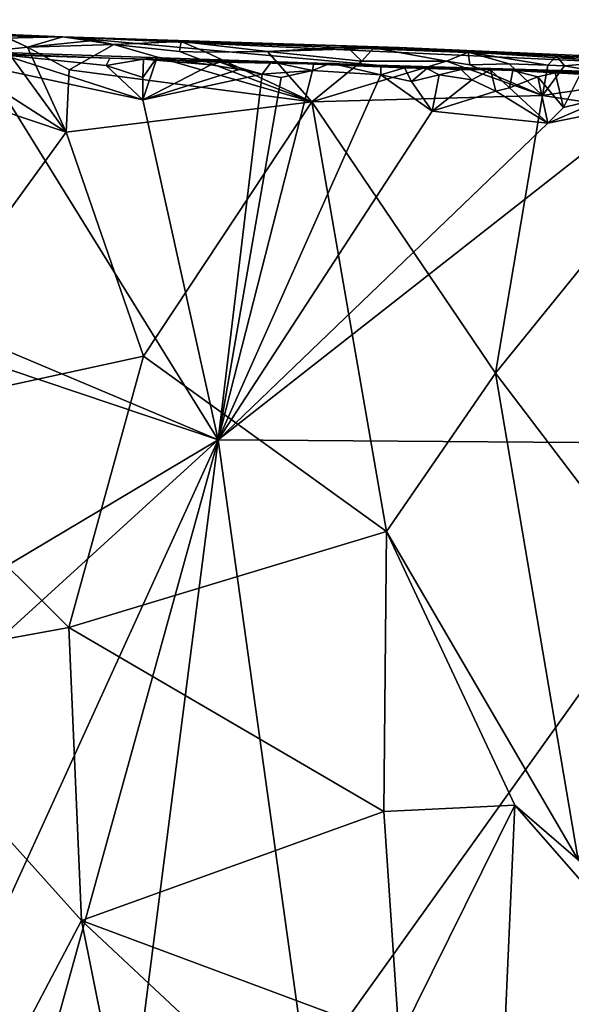
# Model space of a CAD drawing. Extents: x 23.72 to 30, y -2.59 to 3.85.
# Drawn here: x 29.1 to 29.51, y -2.04 to -1.31 of the extents above; entities that cross this region are included whole.
import ezdxf

# ---------------------------------------------------------------- set-up
doc = ezdxf.new("R2010")
doc.units = 0
doc.header["$MEASUREMENT"] = 0
doc.layers.add('1', color=7, linetype='Continuous')

msp = doc.modelspace()

# ---------------------------------------------------------------- linework, layer by layer
at = {"layer": '1'}
for points in [[(28.45972, -1.31127, 14.37561), (29.13546, -1.32141, 13.37173), (28.76597, -1.30854, 13.46208)], [(28.90011, -1.32664, 14.38585), (29.13546, -1.32141, 13.37173), (28.45972, -1.31127, 14.37561)], [(29.13546, -1.32141, 13.37173), (29.08874, -1.31928, 13.34811), (28.76597, -1.30854, 13.46208)], [(28.90011, -1.32664, 14.38585), (29.36953, -1.34258, 14.46137), (29.13546, -1.32141, 13.37173)], [(29.13546, -1.32141, 13.37173), (29.10916, -1.32909, 13.33929), (29.08874, -1.31928, 13.34811)], [(29.08874, -1.31928, 13.34811), (29.10916, -1.32909, 13.33929), (29.09381, -1.32204, 13.34184)], [(29.09381, -1.32204, 13.34184), (29.10916, -1.32909, 13.33929), (29.09323, -1.33073, 13.33198)], [(29.13546, -1.32141, 13.37173), (29.15862, -1.32397, 13.36591), (29.10916, -1.32909, 13.33929)], [(29.36953, -1.34258, 14.46137), (29.9684, -1.35986, 14.08763), (29.13546, -1.32141, 13.37173)], [(29.9684, -1.35986, 14.08763), (29.71241, -1.34367, 13.78805), (29.13546, -1.32141, 13.37173)], [(29.71241, -1.34367, 13.78805), (29.3864, -1.32936, 13.46335), (29.13546, -1.32141, 13.37173)], [(29.13546, -1.32141, 13.37173), (29.3864, -1.32936, 13.46335), (29.22379, -1.32491, 13.39308)], [(29.13546, -1.32141, 13.37173), (29.22379, -1.32491, 13.39308), (29.17358, -1.32697, 13.36549)], [(29.13546, -1.32141, 13.37173), (29.17358, -1.32697, 13.36549), (29.15862, -1.32397, 13.36591)], [(29.17062, -1.33714, 14.55871), (29.36953, -1.34258, 14.46137), (28.90011, -1.32664, 14.38585)], [(29.07924, -1.33409, 14.56533), (29.17062, -1.33714, 14.55871), (28.90011, -1.32664, 14.38585)], [(29.10916, -1.32909, 13.33929), (29.13785, -1.39259, 13.34107), (29.09323, -1.33073, 13.33198)], [(29.15862, -1.32397, 13.36591), (29.17358, -1.32697, 13.36549), (29.10916, -1.32909, 13.33929)], [(29.17358, -1.32697, 13.36549), (29.14025, -1.34597, 13.34539), (29.10916, -1.32909, 13.33929)], [(29.14025, -1.34597, 13.34539), (29.13785, -1.39259, 13.34107), (29.10916, -1.32909, 13.33929)], [(29.17358, -1.32697, 13.36549), (29.32128, -1.36999, 13.39713), (29.14025, -1.34597, 13.34539)], [(29.22379, -1.32491, 13.39308), (29.22251, -1.33228, 13.37845), (29.17358, -1.32697, 13.36549)], [(29.22251, -1.33228, 13.37845), (29.32128, -1.36999, 13.39713), (29.17358, -1.32697, 13.36549)], [(29.22379, -1.32491, 13.39308), (29.24206, -1.33276, 13.38468), (29.22251, -1.33228, 13.37845)], [(29.3864, -1.32936, 13.46335), (29.28819, -1.33218, 13.40082), (29.22379, -1.32491, 13.39308)], [(29.28819, -1.33218, 13.40082), (29.24206, -1.33276, 13.38468), (29.22379, -1.32491, 13.39308)], [(29.34764, -1.32896, 13.42773), (29.3586, -1.3396, 13.4181), (29.28819, -1.33218, 13.40082)], [(29.3864, -1.32936, 13.46335), (29.34764, -1.32896, 13.42773), (29.28819, -1.33218, 13.40082)], [(29.36737, -1.32949, 13.43658), (29.3586, -1.3396, 13.4181), (29.34764, -1.32896, 13.42773)], [(29.3864, -1.32936, 13.46335), (29.36737, -1.32949, 13.43658), (29.34764, -1.32896, 13.42773)], [(29.3586, -1.3396, 13.4181), (29.36737, -1.32949, 13.43658), (29.42158, -1.33959, 13.4377)], [(29.3864, -1.32936, 13.46335), (29.4378, -1.33276, 13.45561), (29.36737, -1.32949, 13.43658)], [(29.42158, -1.33959, 13.4377), (29.36737, -1.32949, 13.43658), (29.4378, -1.33276, 13.45561)], [(29.71241, -1.34367, 13.78805), (29.51984, -1.33812, 13.52991), (29.3864, -1.32936, 13.46335)], [(29.3864, -1.32936, 13.46335), (29.51984, -1.33812, 13.52991), (29.50364, -1.33561, 13.48864)], [(29.3864, -1.32936, 13.46335), (29.50364, -1.33561, 13.48864), (29.4378, -1.33276, 13.45561)], [(29.13785, -1.39259, 13.34107), (28.98614, -1.34144, 13.28573), (29.04367, -1.33204, 13.31217)], [(29.09323, -1.33073, 13.33198), (29.13785, -1.39259, 13.34107), (29.04367, -1.33204, 13.31217)], [(29.19523, -1.36828, 14.58206), (29.09105, -1.33468, 14.58247), (29.07846, -1.34344, 14.58212)], [(29.07924, -1.33409, 14.56533), (29.09105, -1.33468, 14.58247), (29.17062, -1.33714, 14.55871)], [(29.1679, -1.34276, 14.58049), (29.17062, -1.33714, 14.55871), (29.09105, -1.33468, 14.58247)], [(29.19523, -1.36828, 14.58206), (29.1679, -1.34276, 14.58049), (29.09105, -1.33468, 14.58247)], [(29.19573, -1.33789, 14.56678), (29.17062, -1.33714, 14.55871), (29.1679, -1.34276, 14.58049)], [(29.19506, -1.35166, 14.58274), (29.19573, -1.33789, 14.56678), (29.1679, -1.34276, 14.58049)], [(29.19573, -1.33789, 14.56678), (29.36953, -1.34258, 14.46137), (29.17062, -1.33714, 14.55871)], [(29.19523, -1.36828, 14.58206), (29.20572, -1.33661, 14.58409), (29.19506, -1.35166, 14.58274)], [(29.19506, -1.35166, 14.58274), (29.20572, -1.33661, 14.58409), (29.19573, -1.33789, 14.56678)], [(29.19523, -1.36828, 14.58206), (29.24587, -1.34227, 14.58315), (29.20572, -1.33661, 14.58409)], [(29.20572, -1.33661, 14.58409), (29.24587, -1.34227, 14.58315), (29.19573, -1.33789, 14.56678)], [(29.25292, -1.3403, 14.5702), (29.36953, -1.34258, 14.46137), (29.19573, -1.33789, 14.56678)], [(29.24587, -1.34227, 14.58315), (29.25292, -1.3403, 14.5702), (29.19573, -1.33789, 14.56678)], [(29.24206, -1.33276, 13.38468), (29.32128, -1.36999, 13.39713), (29.22251, -1.33228, 13.37845)], [(29.24206, -1.33276, 13.38468), (29.28819, -1.33218, 13.40082), (29.32128, -1.36999, 13.39713)], [(29.3586, -1.3396, 13.4181), (29.32128, -1.36999, 13.39713), (29.28819, -1.33218, 13.40082)], [(29.4378, -1.33276, 13.45561), (29.43907, -1.34212, 13.44384), (29.42158, -1.33959, 13.4377)], [(29.50364, -1.33561, 13.48864), (29.49739, -1.34248, 13.46666), (29.4378, -1.33276, 13.45561)], [(29.4378, -1.33276, 13.45561), (29.49739, -1.34248, 13.46666), (29.46842, -1.34138, 13.45643)], [(29.4378, -1.33276, 13.45561), (29.46842, -1.34138, 13.45643), (29.43907, -1.34212, 13.44384)], [(29.50364, -1.33561, 13.48864), (29.50971, -1.34289, 13.47477), (29.49739, -1.34248, 13.46666)], [(29.51984, -1.33812, 13.52991), (29.5554, -1.33892, 13.50182), (29.50364, -1.33561, 13.48864)], [(29.50364, -1.33561, 13.48864), (29.5554, -1.33892, 13.50182), (29.50971, -1.34289, 13.47477)], [(29.25139, -1.62225, 14.57961), (29.07846, -1.34344, 14.58212), (28.94739, -1.49399, 14.57933)], [(29.13785, -1.39259, 13.34107), (28.98291, -1.60614, 13.28236), (28.98614, -1.34144, 13.28573)], [(29.25139, -1.62225, 14.57961), (29.19523, -1.36828, 14.58206), (29.07846, -1.34344, 14.58212)], [(29.19523, -1.36828, 14.58206), (29.19506, -1.35166, 14.58274), (29.1679, -1.34276, 14.58049)], [(29.19523, -1.36828, 14.58206), (29.26701, -1.34584, 14.58281), (29.24587, -1.34227, 14.58315)], [(29.26701, -1.34584, 14.58281), (29.25292, -1.3403, 14.5702), (29.24587, -1.34227, 14.58315)], [(29.2911, -1.34002, 14.5615), (29.36953, -1.34258, 14.46137), (29.25292, -1.3403, 14.5702)], [(29.2841, -1.34911, 14.58287), (29.2911, -1.34002, 14.5615), (29.25292, -1.3403, 14.5702)], [(29.2841, -1.34911, 14.58287), (29.25292, -1.3403, 14.5702), (29.26701, -1.34584, 14.58281)], [(29.32166, -1.34644, 14.57997), (29.2911, -1.34002, 14.5615), (29.2841, -1.34911, 14.58287)], [(29.32254, -1.34183, 14.56707), (29.36953, -1.34258, 14.46137), (29.2911, -1.34002, 14.5615)], [(29.32166, -1.34644, 14.57997), (29.32254, -1.34183, 14.56707), (29.2911, -1.34002, 14.5615)], [(29.42158, -1.33959, 13.4377), (29.49341, -1.36513, 13.45704), (29.32128, -1.36999, 13.39713)], [(29.3586, -1.3396, 13.4181), (29.42158, -1.33959, 13.4377), (29.32128, -1.36999, 13.39713)], [(29.37281, -1.34979, 14.58362), (29.33528, -1.34094, 14.58426), (29.32166, -1.34644, 14.57997)], [(29.32166, -1.34644, 14.57997), (29.33528, -1.34094, 14.58426), (29.32254, -1.34183, 14.56707)], [(29.33528, -1.34094, 14.58426), (29.37278, -1.34383, 14.56973), (29.32254, -1.34183, 14.56707)], [(29.32254, -1.34183, 14.56707), (29.37278, -1.34383, 14.56973), (29.36953, -1.34258, 14.46137)], [(29.37281, -1.34979, 14.58362), (29.37278, -1.34383, 14.56973), (29.33528, -1.34094, 14.58426)], [(29.59568, -1.34964, 14.47347), (29.9684, -1.35986, 14.08763), (29.36953, -1.34258, 14.46137)], [(29.45444, -1.34605, 14.56551), (29.47109, -1.34657, 14.56325), (29.36953, -1.34258, 14.46137)], [(29.47109, -1.34657, 14.56325), (29.59568, -1.34964, 14.47347), (29.36953, -1.34258, 14.46137)], [(29.45444, -1.34605, 14.56551), (29.36953, -1.34258, 14.46137), (29.43262, -1.34571, 14.56969)], [(29.43262, -1.34571, 14.56969), (29.36953, -1.34258, 14.46137), (29.40697, -1.34492, 14.56356)], [(29.40697, -1.34492, 14.56356), (29.36953, -1.34258, 14.46137), (29.39041, -1.34451, 14.56634)], [(29.37278, -1.34383, 14.56973), (29.39041, -1.34451, 14.56634), (29.36953, -1.34258, 14.46137)], [(29.37281, -1.34979, 14.58362), (29.39041, -1.34451, 14.56634), (29.37278, -1.34383, 14.56973)], [(29.39569, -1.35465, 14.58347), (29.39041, -1.34451, 14.56634), (29.37281, -1.34979, 14.58362)], [(29.39569, -1.35465, 14.58347), (29.40697, -1.34492, 14.56356), (29.39041, -1.34451, 14.56634)], [(29.41615, -1.34965, 14.58174), (29.40697, -1.34492, 14.56356), (29.39569, -1.35465, 14.58347)], [(29.41615, -1.34965, 14.58174), (29.43262, -1.34571, 14.56969), (29.40697, -1.34492, 14.56356)], [(29.43907, -1.34212, 13.44384), (29.49341, -1.36513, 13.45704), (29.42158, -1.33959, 13.4377)], [(29.43907, -1.34212, 13.44384), (29.46842, -1.34138, 13.45643), (29.49341, -1.36513, 13.45704)], [(29.49739, -1.34248, 13.46666), (29.49341, -1.36513, 13.45704), (29.46842, -1.34138, 13.45643)], [(29.50971, -1.34289, 13.47477), (29.49341, -1.36513, 13.45704), (29.49739, -1.34248, 13.46666)], [(29.50971, -1.34289, 13.47477), (29.57023, -1.35367, 13.49576), (29.49341, -1.36513, 13.45704)], [(29.5554, -1.33892, 13.50182), (29.57023, -1.35367, 13.49576), (29.50971, -1.34289, 13.47477)], [(29.32128, -1.36999, 13.39713), (29.13785, -1.39259, 13.34107), (29.14025, -1.34597, 13.34539)], [(29.19523, -1.36828, 14.58206), (29.2841, -1.34911, 14.58287), (29.26701, -1.34584, 14.58281)], [(29.25139, -1.62225, 14.57961), (29.2841, -1.34911, 14.58287), (29.19523, -1.36828, 14.58206)], [(29.37281, -1.34979, 14.58362), (29.32166, -1.34644, 14.57997), (29.25139, -1.62225, 14.57961)], [(29.25139, -1.62225, 14.57961), (29.32166, -1.34644, 14.57997), (29.29845, -1.35161, 14.58311)], [(29.25139, -1.62225, 14.57961), (29.29845, -1.35161, 14.58311), (29.2841, -1.34911, 14.58287)], [(29.25139, -1.62225, 14.57961), (29.41108, -1.37694, 14.58289), (29.37281, -1.34979, 14.58362)], [(29.29845, -1.35161, 14.58311), (29.32166, -1.34644, 14.57997), (29.2841, -1.34911, 14.58287)], [(29.41108, -1.37694, 14.58289), (29.39569, -1.35465, 14.58347), (29.37281, -1.34979, 14.58362)], [(29.41108, -1.37694, 14.58289), (29.41615, -1.34965, 14.58174), (29.39569, -1.35465, 14.58347)], [(29.44056, -1.3534, 14.58393), (29.41615, -1.34965, 14.58174), (29.41108, -1.37694, 14.58289)], [(29.44056, -1.3534, 14.58393), (29.43262, -1.34571, 14.56969), (29.41615, -1.34965, 14.58174)], [(29.44056, -1.3534, 14.58393), (29.45444, -1.34605, 14.56551), (29.43262, -1.34571, 14.56969)], [(29.45838, -1.36178, 14.58368), (29.45444, -1.34605, 14.56551), (29.44056, -1.3534, 14.58393)], [(29.4687, -1.35931, 14.58386), (29.47109, -1.34657, 14.56325), (29.45444, -1.34605, 14.56551)], [(29.4687, -1.35931, 14.58386), (29.45444, -1.34605, 14.56551), (29.45838, -1.36178, 14.58368)], [(29.48983, -1.35108, 14.5849), (29.47109, -1.34657, 14.56325), (29.4687, -1.35931, 14.58386)], [(29.49733, -1.38583, 14.58331), (29.48983, -1.35108, 14.5849), (29.4687, -1.35931, 14.58386)], [(29.50269, -1.3483, 14.56862), (29.59568, -1.34964, 14.47347), (29.47109, -1.34657, 14.56325)], [(29.48983, -1.35108, 14.5849), (29.50269, -1.3483, 14.56862), (29.47109, -1.34657, 14.56325)], [(29.50906, -1.37404, 14.5838), (29.50269, -1.3483, 14.56862), (29.48983, -1.35108, 14.5849)], [(29.50906, -1.37404, 14.5838), (29.48983, -1.35108, 14.5849), (29.49733, -1.38583, 14.58331)], [(29.50906, -1.37404, 14.5838), (29.52144, -1.34918, 14.56562), (29.50269, -1.3483, 14.56862)], [(29.52144, -1.34918, 14.56562), (29.59568, -1.34964, 14.47347), (29.50269, -1.3483, 14.56862)], [(29.52144, -1.34918, 14.56562), (29.50906, -1.37404, 14.5838), (29.54545, -1.36512, 14.58381)], [(29.45838, -1.36178, 14.58368), (29.44056, -1.3534, 14.58393), (29.41108, -1.37694, 14.58289)], [(29.49733, -1.38583, 14.58331), (29.4687, -1.35931, 14.58386), (29.45838, -1.36178, 14.58368)], [(29.57023, -1.35367, 13.49576), (29.61165, -1.38309, 13.51298), (29.49341, -1.36513, 13.45704)], [(29.49341, -1.36513, 13.45704), (29.45829, -1.57246, 13.43782), (29.32128, -1.36999, 13.39713)], [(29.49733, -1.38583, 14.58331), (29.45838, -1.36178, 14.58368), (29.41108, -1.37694, 14.58289)], [(29.49341, -1.36513, 13.45704), (29.61165, -1.38309, 13.51298), (29.45829, -1.57246, 13.43782)], [(29.49733, -1.38583, 14.58331), (29.57187, -1.37061, 14.58388), (29.54545, -1.36512, 14.58381)], [(29.49733, -1.38583, 14.58331), (29.54545, -1.36512, 14.58381), (29.50906, -1.37404, 14.5838)], [(29.32128, -1.36999, 13.39713), (29.19566, -1.55977, 13.35673), (29.13785, -1.39259, 13.34107)], [(29.37686, -1.69068, 13.40752), (29.19566, -1.55977, 13.35673), (29.32128, -1.36999, 13.39713)], [(29.65447, -1.62514, 14.58117), (29.57187, -1.37061, 14.58388), (29.25139, -1.62225, 14.57961)], [(29.25139, -1.62225, 14.57961), (29.57187, -1.37061, 14.58388), (29.49733, -1.38583, 14.58331)], [(29.45829, -1.57246, 13.43782), (29.37686, -1.69068, 13.40752), (29.32128, -1.36999, 13.39713)], [(29.25139, -1.62225, 14.57961), (29.49733, -1.38583, 14.58331), (29.41108, -1.37694, 14.58289)], [(29.45829, -1.57246, 13.43782), (29.61165, -1.38309, 13.51298), (29.57043, -1.72009, 13.48625)], [(29.13785, -1.39259, 13.34107), (29.19566, -1.55977, 13.35673), (28.98291, -1.60614, 13.28236)], [(28.67902, -1.96337, 14.57248), (29.25139, -1.62225, 14.57961), (28.62677, -1.41201, 14.57892)], [(28.62677, -1.41201, 14.57892), (29.25139, -1.62225, 14.57961), (28.94739, -1.49399, 14.57933)], [(29.19566, -1.55977, 13.35673), (29.13986, -1.76239, 13.33841), (28.98291, -1.60614, 13.28236)], [(29.19566, -1.55977, 13.35673), (29.37686, -1.69068, 13.40752), (29.13986, -1.76239, 13.33841)], [(29.45829, -1.57246, 13.43782), (29.51995, -1.93571, 13.45754), (29.37686, -1.69068, 13.40752)], [(29.45829, -1.57246, 13.43782), (29.57043, -1.72009, 13.48625), (29.51995, -1.93571, 13.45754)], [(29.13986, -1.76239, 13.33841), (28.97934, -1.79174, 13.27899), (28.98291, -1.60614, 13.28236)], [(28.79283, -2.04047, 14.57247), (29.25139, -1.62225, 14.57961), (28.67902, -1.96337, 14.57248)], [(29.04711, -2.0703, 14.57091), (29.25139, -1.62225, 14.57961), (28.79283, -2.04047, 14.57247)], [(29.12814, -2.06753, 14.57176), (29.25139, -1.62225, 14.57961), (29.04711, -2.0703, 14.57091)], [(29.12814, -2.06753, 14.57176), (29.19206, -2.08332, 14.57096), (29.25139, -1.62225, 14.57961)], [(29.25139, -1.62225, 14.57961), (29.19206, -2.08332, 14.57096), (29.31751, -2.0968, 14.57112)], [(29.25139, -1.62225, 14.57961), (29.31751, -2.0968, 14.57112), (29.65447, -1.62514, 14.58117)], [(29.59247, -2.08155, 14.57364), (29.65447, -1.62514, 14.58117), (29.31751, -2.0968, 14.57112)], [(29.37686, -1.69068, 13.40752), (29.37487, -1.89973, 13.40284), (29.13986, -1.76239, 13.33841)], [(29.37686, -1.69068, 13.40752), (29.47274, -1.89503, 13.4389), (29.37487, -1.89973, 13.40284)], [(29.51995, -1.93571, 13.45754), (29.47274, -1.89503, 13.4389), (29.37686, -1.69068, 13.40752)], [(29.13986, -1.76239, 13.33841), (29.14932, -1.98118, 13.33721), (28.97934, -1.79174, 13.27899)], [(29.37487, -1.89973, 13.40284), (29.14932, -1.98118, 13.33721), (29.13986, -1.76239, 13.33841)], [(28.97934, -1.79174, 13.27899), (29.14932, -1.98118, 13.33721), (29.0554, -2.1593, 13.30248)], [(29.37487, -1.89973, 13.40284), (29.47274, -1.89503, 13.4389), (29.38635, -2.06945, 13.401)], [(29.47274, -1.89503, 13.4389), (29.4639, -2.09157, 13.4292), (29.38635, -2.06945, 13.401)], [(29.6103, -2.05259, 13.50023), (29.4639, -2.09157, 13.4292), (29.47274, -1.89503, 13.4389)], [(29.47274, -1.89503, 13.4389), (29.51995, -1.93571, 13.45754), (29.6103, -2.05259, 13.50023)], [(29.37487, -1.89973, 13.40284), (29.38635, -2.06945, 13.401), (29.14932, -1.98118, 13.33721)], [(29.14932, -1.98118, 13.33721), (29.209, -2.27801, 13.35091), (29.0554, -2.1593, 13.30248)], [(29.38635, -2.06945, 13.401), (29.35165, -2.17049, 13.3897), (29.14932, -1.98118, 13.33721)], [(29.35165, -2.17049, 13.3897), (29.209, -2.27801, 13.35091), (29.14932, -1.98118, 13.33721)]]:
    msp.add_3dface(points, dxfattribs=at)

doc.saveas('drawing.dxf')
